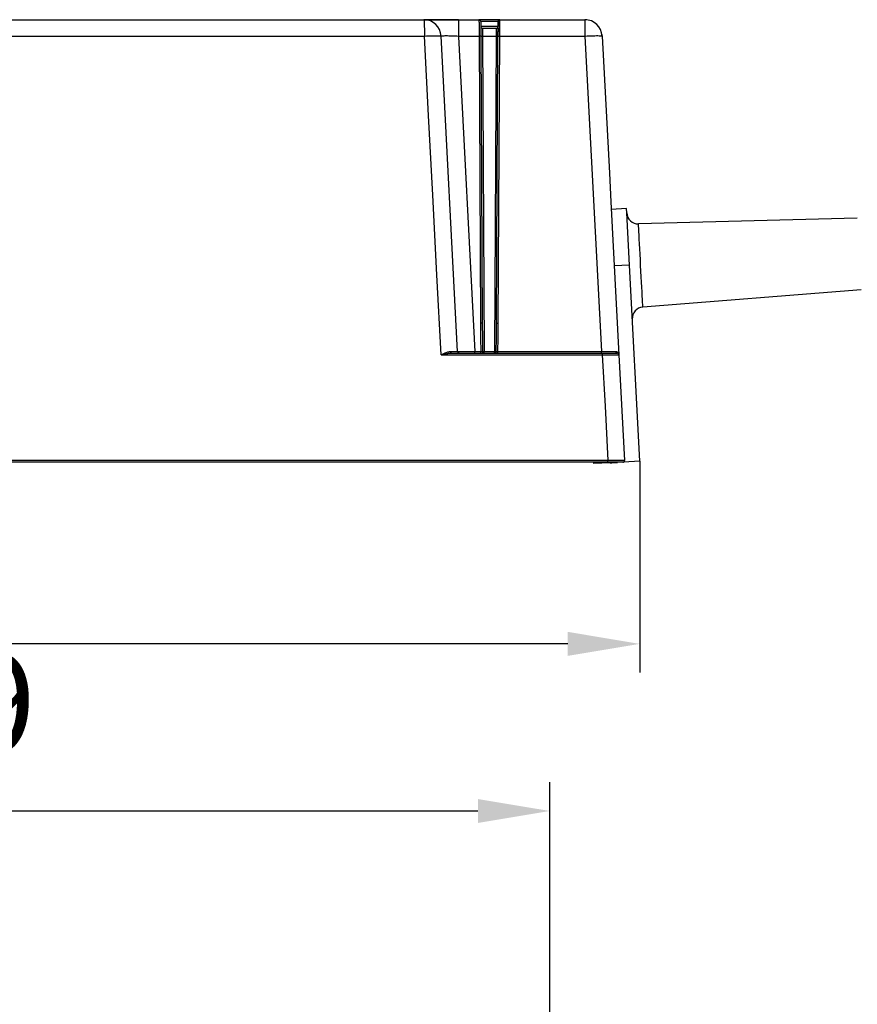
# Model space of a CAD drawing. Units: millimetres. Extents: x 3466 to 5395, y 7885 to 8378.
# Drawn here: x 3719 to 3865, y 8206 to 8378 of the extents above; entities that cross this region are included whole.
import ezdxf

# ---------------------------------------------------------------- set-up
doc = ezdxf.new("R2010")
doc.units = ezdxf.units.MM
doc.header["$LTSCALE"] = 5
doc.layers.get('0').update_dxf_attribs({"linetype": 'CONTINUOUS'})
doc.layers.get('Defpoints').update_dxf_attribs({"linetype": 'CONTINUOUS'})
doc.layers.add('02_ACHSEN', color=7, linetype='CONTINUOUS')
doc.layers.add('AM_5 ( Bemassung)', color=3, linetype='CONTINUOUS', lineweight=25)
doc.styles.get("Standard").update_dxf_attribs({"font": 'ARIALUNI.TTF'})
doc.dimstyles.new('BENUTZERDEFINIERTE NORM$0', dxfattribs={"dimscale": 5, "dimtxt": 3.5, "dimasz": 2.5, "dimexe": 1, "dimexo": 0, "dimgap": 1.5, "dimtad": 1, "dimdsep": 46, "dimtxsty": 'Standard', "dimcen": 0, "dimclrd": 256, "dimclre": 256, "dimclrt": 6, "dimadec": 0, "dimazin": 2, "dimtp": 0.1, "dimtm": 0.1, "dimtfac": 0.71, "dimtmove": 0, "dimatfit": 3, "dimfxl": 1, "dimlwd": -1, "dimlwe": -1, "dimarcsym": 0})

# ---------------------------------------------------------------- blocks, each defined once
blk = doc.blocks.new('*D3')
at = {"layer": 'AM_5 ( Bemassung)', "transparency": 16777216}
for p, q in [((3567.19, 8329.3), (3567.19, 8264.05)), ((3826.8, 8300.83), (3826.8, 8264.05)), ((3814.3, 8269.05), (3579.69, 8269.05))]:
    blk.add_line(p, q, dxfattribs=at)
for points in [[(3579.69, 8271.14), (3579.69, 8266.97), (3567.19, 8269.05)], [(3814.3, 8271.14), (3814.3, 8266.97), (3826.8, 8269.05)]]:
    blk.add_solid(points, dxfattribs=at)
at = {"layer": 'Defpoints', "color": 0, "transparency": 16777216}
for p in [(3567.19, 8329.3), (3826.8, 8300.83), (3567.19, 8269.05)]:
    blk.add_point(p, dxfattribs=at)
at = {"layer": 'AM_5 ( Bemassung)', "color": 6, "transparency": 16777216, "insert": (3696.4, 8285.49), "char_height": 17.5, "attachment_point": 5}
blk.add_mtext('260', dxfattribs=at)
blk = doc.blocks.new('*D5')
at = {"layer": 'AM_5 ( Bemassung)', "transparency": 16777216}
for p, q in [((3592.16, 8183.53), (3592.16, 8244.98)), ((3811.16, 8183.53), (3811.16, 8244.98)), ((3604.66, 8239.98), (3798.66, 8239.98))]:
    blk.add_line(p, q, dxfattribs=at)
for points in [[(3604.66, 8242.06), (3604.66, 8237.9), (3592.16, 8239.98)], [(3798.66, 8242.06), (3798.66, 8237.9), (3811.16, 8239.98)]]:
    blk.add_solid(points, dxfattribs=at)
at = {"layer": 'Defpoints', "color": 0, "transparency": 16777216}
for p in [(3811.16, 8239.98), (3592.16, 8183.53), (3811.16, 8183.53)]:
    blk.add_point(p, dxfattribs=at)
at = {"layer": 'AM_5 ( Bemassung)', "color": 6, "transparency": 16777216, "insert": (3701.98, 8256.42), "char_height": 17.5, "attachment_point": 5}
blk.add_mtext('219', dxfattribs=at)

msp = doc.modelspace()

# ---------------------------------------------------------------- linework, layer by layer
at = {"color": 7, "linetype": 'Continuous'}
for p, q in [((3614.043, 8377.645), (3789.27, 8377.645)), ((3789.27, 8377.645), (3795.262, 8377.645)), ((3795.262, 8377.645), (3789.27, 8377.645)), ((3795.262, 8377.645), (3798.851, 8377.645)), ((3795.262, 8377.645), (3798.851, 8377.645)), ((3802.463, 8377.645), (3798.851, 8377.645)), ((3799.151, 8377.347), (3799.155, 8376.444)), ((3802.158, 8376.444), (3802.163, 8377.347)), ((3802.163, 8377.347), (3802.158, 8376.444)), ((3802.463, 8377.645), (3817.275, 8377.645)), ((3795.142, 8319.929), (3792.266, 8374.802)), ((3799.155, 8376.444), (3799.164, 8374.788)), ((3799.164, 8374.788), (3799.166, 8374.348)), ((3799.455, 8376.145), (3801.858, 8376.145)), ((3799.455, 8376.145), (3801.858, 8376.145)), ((3802.148, 8374.348), (3802.15, 8374.788)), ((3802.15, 8374.788), (3802.158, 8376.444)), ((3802.157, 8376.145), (3802.15, 8374.788)), ((3820.271, 8374.802), (3821.52, 8350.961)), ((3799.166, 8374.348), (3799.426, 8324.827)), ((3801.888, 8324.827), (3802.148, 8374.348)), ((3821.52, 8350.961), (3821.783, 8345.938)), ((3821.783, 8345.938), (3823.176, 8319.361)), ((3794.081, 8319.645), (3820.287, 8319.645)), ((3820.287, 8319.645), (3822.876, 8319.645)), ((3820.287, 8319.645), (3822.876, 8319.645)), ((3822.876, 8319.645), (3822.876, 8319.645)), ((3823.176, 8319.361), (3824.14, 8300.961)), ((3791.043, 8300.645), (3612.271, 8300.645)), ((3791.625, 8300.645), (3791.043, 8300.645)), ((3821.252, 8300.645), (3791.625, 8300.645)), ((3821.438, 8300.645), (3821.252, 8300.645)), ((3823.841, 8300.645), (3821.438, 8300.645)), ((3821.658, 8300.561), (3821.942, 8300.576)), ((3821.942, 8300.576), (3822.956, 8300.629)), ((3823.265, 8300.645), (3822.956, 8300.629))]:
    msp.add_line(p, q, dxfattribs=at)
at = {"color": 9, "linetype": 'Continuous'}
for p, q in [((3795.262, 8374.802), (3795.27, 8374.645)), ((3795.262, 8374.802), (3798.864, 8374.802)), ((3798.864, 8374.802), (3799.126, 8324.841)), ((3802.158, 8376.444), (3802.085, 8376.444)), ((3802.188, 8324.841), (3802.45, 8374.802)), ((3802.45, 8374.802), (3817.275, 8374.802)), ((3817.275, 8374.802), (3820.15, 8319.929)), ((3795.27, 8374.645), (3798.138, 8319.929)), ((3799.194, 8374.76), (3799.23, 8374.756)), ((3799.464, 8374.75), (3799.751, 8319.924)), ((3799.464, 8374.75), (3801.85, 8374.75)), ((3801.85, 8374.75), (3801.563, 8319.924)), ((3798.138, 8319.929), (3799.158, 8319.929)), ((3799.751, 8319.924), (3801.563, 8319.924)), ((3802.156, 8319.929), (3820.15, 8319.929)), ((3822.956, 8300.629), (3822.955, 8300.645))]:
    msp.add_line(p, q, dxfattribs=at)
for points in [[(3789.27, 8377.645), (3789.281, 8377.625), (3789.291, 8377.564), (3789.301, 8377.463), (3789.31, 8377.323), (3789.319, 8377.148), (3789.327, 8376.938), (3789.334, 8376.697), (3789.341, 8376.428), (3789.347, 8376.134), (3789.351, 8375.821), (3789.355, 8375.491), (3789.357, 8375.15), (3789.358, 8374.802)], [(3795.262, 8377.645), (3795.262, 8377.621), (3795.262, 8377.55), (3795.262, 8377.432), (3795.262, 8377.269), (3795.262, 8377.064), (3795.262, 8376.821), (3795.262, 8376.543), (3795.262, 8376.235), (3795.262, 8375.901), (3795.262, 8375.547), (3795.262, 8375.179), (3795.262, 8374.802)], [(3798.851, 8377.645), (3798.851, 8377.625), (3798.851, 8377.564), (3798.852, 8377.463), (3798.852, 8377.324), (3798.853, 8377.148), (3798.854, 8376.938), (3798.855, 8376.697), (3798.856, 8376.428), (3798.858, 8376.135), (3798.859, 8375.821), (3798.861, 8375.491), (3798.862, 8375.15), (3798.864, 8374.802)], [(3802.163, 8377.347), (3802.081, 8377.347), (3801.492, 8377.347), (3800.96, 8377.347), (3800.491, 8377.347), (3800.088, 8377.347), (3799.754, 8377.347), (3799.492, 8377.347), (3799.303, 8377.347), (3799.189, 8377.347), (3799.151, 8377.347)], [(3802.45, 8374.802), (3802.451, 8375.15), (3802.453, 8375.491), (3802.455, 8375.821), (3802.456, 8376.135), (3802.457, 8376.428), (3802.459, 8376.697), (3802.46, 8376.938), (3802.461, 8377.148), (3802.462, 8377.324), (3802.462, 8377.463), (3802.463, 8377.564), (3802.463, 8377.625), (3802.463, 8377.645)], [(3817.275, 8377.645), (3817.275, 8377.625), (3817.275, 8377.564), (3817.275, 8377.463), (3817.275, 8377.323), (3817.275, 8377.148), (3817.275, 8376.938), (3817.275, 8376.697), (3817.275, 8376.428), (3817.275, 8376.134), (3817.275, 8375.821), (3817.275, 8375.491), (3817.275, 8375.15), (3817.275, 8374.802)], [(3613.956, 8374.802), (3643.185, 8374.802), (3672.42, 8374.802), (3701.657, 8374.802), (3730.894, 8374.802), (3760.129, 8374.802), (3789.358, 8374.802)], [(3789.358, 8374.802), (3789.711, 8374.819), (3790.058, 8374.833), (3790.394, 8374.845), (3790.714, 8374.854), (3791.014, 8374.86), (3791.289, 8374.863), (3791.537, 8374.863), (3791.752, 8374.86), (3791.933, 8374.854), (3792.077, 8374.845), (3792.181, 8374.833), (3792.244, 8374.819), (3792.266, 8374.802)], [(3792.266, 8319.361), (3791.539, 8333.23), (3790.812, 8347.093), (3790.085, 8360.95), (3789.358, 8374.802)], [(3792.266, 8374.802), (3792.28, 8374.817), (3792.322, 8374.829), (3792.392, 8374.841), (3792.491, 8374.85), (3792.617, 8374.857), (3792.767, 8374.863), (3792.942, 8374.866), (3793.14, 8374.867), (3793.358, 8374.866), (3793.594, 8374.863), (3793.846, 8374.857), (3794.113, 8374.85), (3794.392, 8374.841), (3794.679, 8374.829), (3794.97, 8374.817), (3795.262, 8374.802)], [(3799.134, 8374.795), (3799.099, 8374.797), (3799.051, 8374.8), (3798.994, 8374.801), (3798.931, 8374.802), (3798.864, 8374.802)], [(3799.164, 8374.788), (3799.156, 8374.791), (3799.134, 8374.795)], [(3802.085, 8376.444), (3801.495, 8376.444), (3800.964, 8376.444), (3800.495, 8376.444), (3800.092, 8376.444), (3799.759, 8376.444), (3799.496, 8376.444), (3799.307, 8376.444), (3799.193, 8376.444), (3799.155, 8376.444)], [(3799.164, 8374.769), (3799.172, 8374.764), (3799.194, 8374.76)], [(3799.455, 8376.145), (3799.455, 8376.134), (3799.456, 8376.099), (3799.456, 8376.041), (3799.457, 8375.961), (3799.457, 8375.861), (3799.458, 8375.742), (3799.459, 8375.606), (3799.46, 8375.455), (3799.461, 8375.29), (3799.462, 8375.115), (3799.463, 8374.934), (3799.464, 8374.75)], [(3801.858, 8376.145), (3801.858, 8376.134), (3801.858, 8376.099), (3801.858, 8376.041), (3801.857, 8375.961), (3801.857, 8375.861), (3801.856, 8375.742), (3801.855, 8375.606), (3801.854, 8375.454), (3801.853, 8375.29), (3801.852, 8375.115), (3801.851, 8374.933), (3801.85, 8374.75)], [(3802.084, 8374.756), (3802.12, 8374.76), (3802.142, 8374.764), (3802.15, 8374.769)], [(3802.15, 8374.788), (3802.157, 8374.791), (3802.18, 8374.795)], [(3802.18, 8374.795), (3802.215, 8374.797), (3802.263, 8374.8), (3802.32, 8374.801), (3802.383, 8374.802), (3802.45, 8374.802)], [(3817.275, 8374.802), (3817.635, 8374.82), (3817.99, 8374.835), (3818.335, 8374.847), (3818.665, 8374.857), (3818.974, 8374.863), (3819.258, 8374.866), (3819.514, 8374.866), (3819.737, 8374.863), (3819.925, 8374.857), (3820.074, 8374.847), (3820.182, 8374.835), (3820.248, 8374.82), (3820.271, 8374.802)], [(3799.23, 8374.756), (3799.277, 8374.753), (3799.334, 8374.751), (3799.397, 8374.75), (3799.464, 8374.75)], [(3801.85, 8374.75), (3801.916, 8374.75), (3801.98, 8374.751), (3802.037, 8374.753), (3802.084, 8374.756)], [(3826.966, 8334.886), (3826.915, 8335.871), (3826.864, 8336.838), (3826.815, 8337.769), (3826.769, 8338.646), (3826.727, 8339.453), (3826.689, 8340.174), (3826.657, 8340.798), (3826.63, 8341.311), (3826.609, 8341.704), (3826.595, 8341.971), (3826.588, 8342.105), (3826.587, 8342.122)], [(3827.346, 8327.649), (3827.345, 8327.666), (3827.338, 8327.801), (3827.324, 8328.067), (3827.303, 8328.461), (3827.276, 8328.974), (3827.244, 8329.597), (3827.206, 8330.319), (3827.163, 8331.126), (3827.118, 8332.003), (3827.069, 8332.933), (3827.018, 8333.9), (3826.966, 8334.886)], [(3799.426, 8324.827), (3799.418, 8324.83), (3799.396, 8324.833), (3799.36, 8324.836), (3799.313, 8324.838), (3799.256, 8324.84), (3799.192, 8324.841), (3799.126, 8324.841)], [(3799.126, 8324.841), (3799.141, 8322.256), (3799.158, 8319.929)], [(3799.426, 8324.827), (3799.44, 8322.255), (3799.454, 8319.941)], [(3801.86, 8319.941), (3801.874, 8322.267), (3801.888, 8324.827)], [(3801.888, 8324.827), (3801.896, 8324.83), (3801.918, 8324.833), (3801.954, 8324.836), (3802.001, 8324.838), (3802.058, 8324.84), (3802.121, 8324.841), (3802.188, 8324.841)], [(3802.156, 8319.929), (3802.173, 8322.267), (3802.188, 8324.841)], [(3792.266, 8319.361), (3792.524, 8319.482), (3792.753, 8319.586), (3792.958, 8319.674), (3793.141, 8319.747), (3793.305, 8319.805), (3793.453, 8319.851), (3793.587, 8319.885), (3793.706, 8319.907), (3793.811, 8319.92), (3793.906, 8319.924)], [(3792.266, 8319.361), (3792.55, 8319.422), (3792.803, 8319.474), (3793.03, 8319.519), (3793.233, 8319.556), (3793.415, 8319.585), (3793.579, 8319.608), (3793.727, 8319.625), (3793.859, 8319.637), (3793.976, 8319.643), (3794.081, 8319.645)], [(3792.266, 8319.361), (3805.586, 8319.361), (3820.299, 8319.361)], [(3793.906, 8319.924), (3794.149, 8319.923), (3794.372, 8319.923), (3794.57, 8319.923), (3794.741, 8319.924), (3794.883, 8319.925), (3794.996, 8319.925), (3795.077, 8319.927), (3795.126, 8319.928), (3795.142, 8319.929)], [(3794.081, 8319.645), (3794.044, 8319.652), (3794.008, 8319.672), (3793.976, 8319.705), (3793.948, 8319.749), (3793.927, 8319.801), (3793.912, 8319.86), (3793.906, 8319.924)], [(3795.142, 8319.929), (3795.161, 8319.928), (3795.217, 8319.926), (3795.31, 8319.925), (3795.439, 8319.924), (3795.601, 8319.923), (3795.796, 8319.923), (3796.019, 8319.923), (3796.27, 8319.923), (3796.543, 8319.923), (3796.837, 8319.924), (3797.148, 8319.925), (3797.471, 8319.926), (3797.802, 8319.928), (3798.138, 8319.929)], [(3798.138, 8319.645), (3798.138, 8319.652), (3798.138, 8319.673), (3798.138, 8319.706), (3798.138, 8319.751), (3798.138, 8319.805), (3798.138, 8319.865), (3798.138, 8319.929)], [(3799.158, 8319.929), (3799.205, 8319.929), (3799.251, 8319.929), (3799.295, 8319.93), (3799.335, 8319.931), (3799.371, 8319.932), (3799.402, 8319.934), (3799.426, 8319.936), (3799.444, 8319.938), (3799.454, 8319.941)], [(3799.158, 8319.645), (3799.158, 8319.652), (3799.158, 8319.673), (3799.158, 8319.706), (3799.158, 8319.751), (3799.158, 8319.805), (3799.158, 8319.865), (3799.158, 8319.929)], [(3799.751, 8319.645), (3799.686, 8319.652), (3799.624, 8319.674), (3799.568, 8319.709), (3799.521, 8319.756), (3799.485, 8319.812), (3799.463, 8319.875), (3799.454, 8319.941)], [(3799.454, 8319.941), (3799.469, 8319.936), (3799.496, 8319.933), (3799.533, 8319.93), (3799.579, 8319.927), (3799.632, 8319.925), (3799.69, 8319.924), (3799.751, 8319.924)], [(3799.751, 8319.645), (3799.751, 8319.652), (3799.751, 8319.672), (3799.751, 8319.705), (3799.751, 8319.749), (3799.751, 8319.802), (3799.751, 8319.861), (3799.751, 8319.924)], [(3801.563, 8319.645), (3801.628, 8319.652), (3801.69, 8319.674), (3801.746, 8319.709), (3801.793, 8319.756), (3801.829, 8319.812), (3801.851, 8319.875), (3801.86, 8319.941)], [(3801.563, 8319.924), (3801.623, 8319.924), (3801.682, 8319.925), (3801.735, 8319.927), (3801.781, 8319.93), (3801.818, 8319.933), (3801.845, 8319.936), (3801.86, 8319.941)], [(3801.563, 8319.645), (3801.563, 8319.652), (3801.563, 8319.672), (3801.563, 8319.705), (3801.563, 8319.749), (3801.563, 8319.802), (3801.563, 8319.861), (3801.563, 8319.924)], [(3801.86, 8319.941), (3801.87, 8319.938), (3801.888, 8319.936), (3801.912, 8319.934), (3801.943, 8319.932), (3801.979, 8319.931), (3802.019, 8319.93), (3802.063, 8319.929), (3802.109, 8319.929), (3802.156, 8319.929)], [(3802.156, 8319.645), (3802.156, 8319.652), (3802.156, 8319.673), (3802.156, 8319.706), (3802.156, 8319.751), (3802.156, 8319.805), (3802.156, 8319.865), (3802.156, 8319.929)], [(3820.15, 8319.645), (3820.15, 8319.652), (3820.15, 8319.673), (3820.15, 8319.706), (3820.15, 8319.751), (3820.15, 8319.805), (3820.15, 8319.865), (3820.15, 8319.929)], [(3820.15, 8319.929), (3820.471, 8319.928), (3820.791, 8319.926), (3821.105, 8319.925), (3821.408, 8319.924), (3821.694, 8319.924), (3821.962, 8319.923), (3822.21, 8319.923), (3822.433, 8319.923), (3822.629, 8319.923)], [(3820.287, 8319.645), (3820.289, 8319.638), (3820.292, 8319.617), (3820.294, 8319.584), (3820.296, 8319.539), (3820.297, 8319.485), (3820.298, 8319.425), (3820.299, 8319.361)], [(3820.299, 8319.361), (3820.65, 8319.362), (3820.995, 8319.364), (3821.328, 8319.365), (3821.645, 8319.366), (3821.942, 8319.366), (3822.214, 8319.367), (3822.459, 8319.367), (3822.671, 8319.366), (3822.849, 8319.366), (3822.991, 8319.365), (3823.093, 8319.364), (3823.155, 8319.362), (3823.176, 8319.361)], [(3820.299, 8319.361), (3820.77, 8310.381), (3821.264, 8300.961)], [(3822.876, 8319.645), (3822.824, 8319.652), (3822.773, 8319.672), (3822.728, 8319.705), (3822.689, 8319.748), (3822.659, 8319.801), (3822.638, 8319.86), (3822.629, 8319.923)], [(3822.629, 8319.923), (3822.692, 8319.919), (3822.758, 8319.907), (3822.825, 8319.884), (3822.892, 8319.85), (3822.958, 8319.804), (3823.019, 8319.746), (3823.075, 8319.673), (3823.123, 8319.585), (3823.158, 8319.481), (3823.176, 8319.361)], [(3821.264, 8300.961), (3791.373, 8300.961), (3761.472, 8300.961), (3731.566, 8300.961), (3701.657, 8300.961), (3671.748, 8300.961), (3641.842, 8300.961), (3611.941, 8300.961), (3582.05, 8300.961)], [(3821.252, 8300.645), (3821.255, 8300.653), (3821.257, 8300.677), (3821.26, 8300.715), (3821.262, 8300.765), (3821.263, 8300.825), (3821.264, 8300.892), (3821.264, 8300.961)], [(3824.14, 8300.961), (3824.12, 8300.962), (3824.057, 8300.964), (3823.955, 8300.965), (3823.814, 8300.966), (3823.636, 8300.966), (3823.423, 8300.967), (3823.179, 8300.967), (3822.907, 8300.966), (3822.61, 8300.966), (3822.293, 8300.965), (3821.96, 8300.964), (3821.615, 8300.962), (3821.264, 8300.961)]]:
    msp.add_lwpolyline(points, dxfattribs=at)
at = {"color": 7, "linetype": 'Continuous'}
for centre, radius, start, end in [((3789.27, 8374.645), 3, 3, 90), ((3798.851, 8377.345), 0.3, 0.30025, 90), ((3802.463, 8377.345), 0.3, 90, 179.7), ((3802.463, 8377.345), 0.3, 167.62026, 179.7), ((3802.463, 8377.345), 0.3, 163.6859, 167.62026), ((3802.463, 8377.345), 0.3, 155.52018, 163.6859), ((3802.463, 8377.345), 0.3, 150.87412, 155.52018), ((3802.463, 8377.345), 0.3, 143.38449, 150.87412), ((3802.463, 8377.345), 0.3, 138.51911, 143.38449), ((3802.463, 8377.345), 0.3, 131.18089, 138.51911), ((3802.463, 8377.345), 0.3, 126.31551, 131.18089), ((3802.463, 8377.345), 0.3, 118.82588, 126.31551), ((3802.463, 8377.345), 0.3, 114.17982, 118.82588), ((3802.463, 8377.345), 0.3, 106.0141, 114.17982), ((3802.463, 8377.345), 0.3, 102.07974, 106.0141), ((3802.463, 8377.345), 0.3, 90, 102.07974), ((3817.275, 8374.645), 3, 85.82187, 90.00084), ((3817.275, 8374.645), 3, 3, 90), ((3817.275, 8374.645), 3, 85.822, 90), ((3817.275, 8374.645), 3, 83.30756, 85.82187), ((3799.455, 8376.445), 0.3, 180.29954, 270), ((3801.858, 8376.445), 0.3, 270, 359.70047), ((3801.858, 8376.445), 0.3, 270, 282.07971), ((3801.858, 8376.445), 0.3, 282.07971, 286.01407), ((3801.858, 8376.445), 0.3, 286.01407, 294.17977), ((3801.858, 8376.445), 0.3, 294.17977, 298.82582), ((3801.858, 8376.445), 0.3, 298.82582, 306.31544), ((3801.858, 8376.445), 0.3, 306.31544, 311.18083), ((3801.858, 8376.445), 0.3, 311.18083, 318.51903), ((3801.858, 8376.445), 0.3, 318.51903, 323.38443), ((3801.858, 8376.445), 0.3, 323.38443, 330.87405), ((3801.858, 8376.445), 0.3, 330.87405, 335.52012), ((3801.858, 8376.445), 0.3, 335.52012, 343.68584), ((3801.858, 8376.445), 0.3, 347.62023, 359.7), ((3817.275, 8374.645), 3, 3, 9.68923), ((3817.275, 8374.645), 3, 3, 9.68923), ((3817.275, 8374.645), 3, 3, 9.68923), ((3826.535, 8344.122), 2, 183, 271.5), ((3827.503, 8325.655), 2, 94.5, 183), ((3795.442, 8319.945), 0.3, 183, 270), ((3795.442, 8319.945), 0.3, 182.99999, 269.99978), ((3822.876, 8319.345), 0.3, 3, 90), ((3822.876, 8319.345), 0.3, 3, 90.00104), ((3823.841, 8300.945), 0.3, 270.00025, 2.99999), ((3823.841, 8300.945), 0.3, 270, 296.5714), ((3823.841, 8300.945), 0.3, 270.00028, 296.57165), ((3823.841, 8300.945), 0.3, 270, 283.28571), ((3823.841, 8300.945), 0.3, 270.00002, 283.28569), ((3823.841, 8300.945), 0.3, 270, 283.28571), ((3823.841, 8300.945), 0.3, 270.00002, 283.28566), ((3823.841, 8300.945), 0.3, 270, 283.28571), ((3823.841, 8300.945), 0.3, 283.28571, 296.5714), ((3823.841, 8300.945), 0.3, 283.28571, 287.9737), ((3823.841, 8300.945), 0.3, 283.28569, 288.15842), ((3823.841, 8300.945), 0.3, 283.28571, 287.97346), ((3823.841, 8300.945), 0.3, 283.28566, 287.97336), ((3823.841, 8300.945), 0.3, 287.9737, 296.5714), ((3823.841, 8300.945), 0.3, 287.97346, 296.5714), ((3823.841, 8300.945), 0.3, 287.97336, 296.5713), ((3823.841, 8300.945), 0.3, 288.15842, 296.57131), ((3823.841, 8300.945), 0.3, 296.5714, 302.82384), ((3823.841, 8300.945), 0.3, 296.57165, 302.82033), ((3823.841, 8300.945), 0.3, 302.82384, 309.85711), ((3823.841, 8300.945), 0.3, 302.82033, 309.85733), ((3823.841, 8300.945), 0.3, 309.85711, 316.76339), ((3823.841, 8300.945), 0.3, 309.85733, 316.75923), ((3823.841, 8300.945), 0.3, 316.76339, 323.14283), ((3823.841, 8300.945), 0.3, 316.75923, 323.143), ((3823.841, 8300.945), 0.3, 323.14283, 330.70414), ((3823.841, 8300.945), 0.3, 323.143, 330.69923), ((3823.841, 8300.945), 0.3, 330.70414, 3), ((3823.841, 8300.945), 0.3, 330.69923, 336.42866), ((3823.841, 8300.945), 0.3, 336.42866, 349.71431), ((3823.841, 8300.945), 0.3, 349.71431, 2.99999)]:
    msp.add_arc(centre, radius, start, end, dxfattribs=at)
at = {"layer": '02_ACHSEN', "color": 7, "linetype": 'Continuous'}
for p, q in [((3824.498, 8344.77), (3821.852, 8344.631)), ((3824.538, 8344.017), (3824.498, 8344.77)), ((3825.012, 8334.958), (3824.538, 8344.017)), ((3864.64, 8343.119), (3826.587, 8342.122)), ((3826.801, 8300.83), (3825.012, 8334.958)), ((3865.294, 8330.636), (3827.346, 8327.649)), ((3818.812, 8300.412), (3818.8, 8300.645)), ((3821.658, 8300.561), (3818.812, 8300.412)), ((3821.658, 8300.561), (3821.654, 8300.645)), ((3826.801, 8300.83), (3823.984, 8300.683))]:
    msp.add_line(p, q, dxfattribs=at)
at = {"layer": '02_ACHSEN', "color": 9, "linetype": 'Continuous'}
msp.add_line((3825.012, 8334.958), (3822.366, 8334.819), dxfattribs=at)

# ---------------------------------------------------------------- dimensions: what is measured, and where the dimension line sits
at = {"layer": 'AM_5 ( Bemassung)'}
for base, p1, p2, picture, middle in [((3567.189, 8269.052), (3826.801, 8300.83), (3567.189, 8329.295), '*D3', (3696.4, 8269.052)), ((3811.157, 8239.981), (3592.157, 8183.535), (3811.157, 8183.535), '*D5', (3701.978, 8239.981))]:
    dim = msp.add_linear_dim(base=base, p1=p1, p2=p2, angle=0, dimstyle='BENUTZERDEFINIERTE NORM$0', override={"dimdec": 0}, dxfattribs=at)
    dim.commit()
    dim.dimension.update_dxf_attribs({"geometry": picture, "text_midpoint": middle, "dimtype": 160})

doc.saveas('drawing.dxf')
